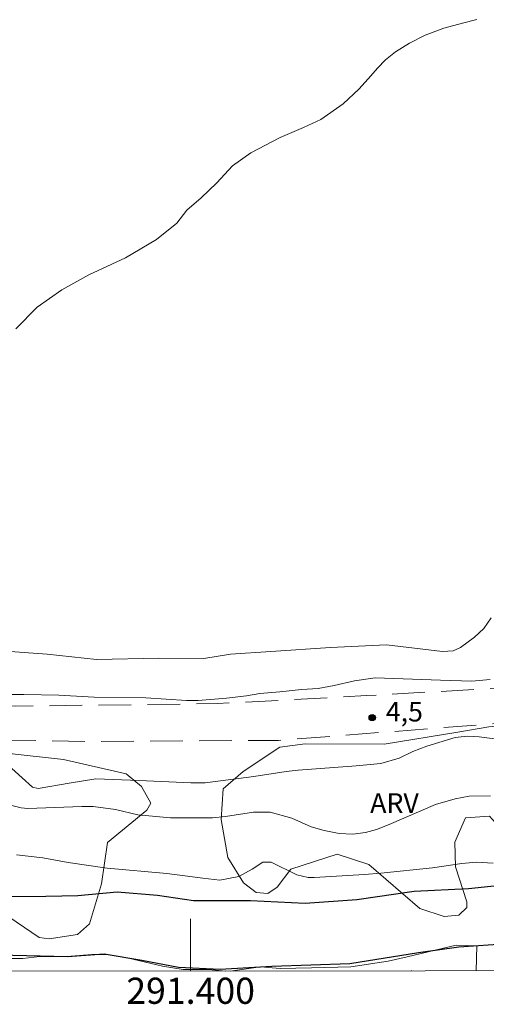
# Model space of a CAD drawing. Units: metres. Extents: x 291298 to 291814, y 1682112 to 1682676.
# Drawn here: x 291387 to 291423, y 1682114 to 1682190 of the extents above; entities that cross this region are included whole.
import ezdxf
from ezdxf.enums import TextEntityAlignment as Align

# ---------------------------------------------------------------- set-up
doc = ezdxf.new("R2010")
doc.units = ezdxf.units.M
doc.header["$MEASUREMENT"] = 0
doc.linetypes.add('HIDDEN', pattern=[0.375, 0.25, -0.125])
for name, color, linetype, lineweight in [('Articulacao', 7, 'Continuous', 18), ('Canal', 5, 'Continuous', 25), ('Malha_Coordenadas', 7, 'Continuous', 15), ('Nao_Pavimentada_S_Mfio', 10, 'HIDDEN', 15)]:
    doc.layers.add(name, color=color, linetype=linetype, lineweight=lineweight)
for name, color, linetype, lineweight, true_color in [('Cultura', 7, 'Orla8', 9, 0x00ff33), ('Curvas_Intermediarias', 7, 'Continuous', 9, 0x783c14), ('Pto_Cotado', 7, 'Continuous', 9, 0x783c14), ('Topon_Pto_Cotado', 7, 'Continuous', 9, 0x783c14), ('Topon_Vegetacao', 7, 'Continuous', 9, 0x00ff33), ('Vegetacao', 7, 'Orla8', 9, 0x00ff33)]:
    doc.layers.add(name, color=color, linetype=linetype, lineweight=lineweight, true_color=true_color)
doc.styles.add('Arial', font='arial.ttf', dxfattribs={"height": 1.5})
doc.styles.get("Standard").update_dxf_attribs({"font": 'arial.ttf'})
doc.linetypes.add('Orla8', pattern='A,6,-0.5,["V",Standard,S=1,R=0,X=-0.5,Y=-1],-0.5,6,-0.5,["V",Standard,S=1,R=0,X=-0.5,Y=-1],-0.5', length=14)

# ---------------------------------------------------------------- blocks, each defined once
blk = doc.blocks.new('Cotas')
at = {"layer": 'Pto_Cotado'}
blk.add_hatch(color=256, dxfattribs=at).paths.add_polyline_path([(0, 0.24, 1), (0, -0.24, 1)])
at = {"layer": 'Pto_Cotado', "lineweight": -3}
blk.add_lwpolyline([(0, -0.24, -1), (0, 0.24, -1)], format="xyb", close=True, dxfattribs=at)

msp = doc.modelspace()

# ---------------------------------------------------------------- linework, layer by layer
at = {"layer": 'Articulacao', "flags": 128}
msp.add_lwpolyline([(291314.101, 1682671.087), (291796.651, 1682671.455), (291797.062, 1682117.197), (291314.536, 1682116.829), (291314.101, 1682671.087)], close=True, dxfattribs=at)
at = {"layer": 'Canal', "flags": 128}
for points in [[(291382.29, 1682122.603), (291388.919, 1682122.613), (291391.383, 1682122.686), (291394.382, 1682122.962), (291397.471, 1682122.691), (291400.209, 1682122.285), (291404.589, 1682122.292), (291408.763, 1682122.093), (291412.713, 1682122.373), (291417.09, 1682122.996), (291421.264, 1682123.208), (291425.164, 1682123.624), (291428.584, 1682124.177), (291441.307, 1682125.429), (291443.77, 1682125.501), (291445.139, 1682125.64), (291446.986, 1682125.917), (291450.202, 1682126.538), (291453.616, 1682127.639), (291453.616, 1682127.639)], [(291457.956, 1682123.702), (291455.105, 1682123.172), (291451.333, 1682122.272), (291447.552, 1682121.481), (291443.01, 1682121.131), (291438.408, 1682120.871), (291433.896, 1682120.411), (291429.675, 1682119.881), (291424.263, 1682118.99), (291420.521, 1682118.72), (291417.44, 1682118.3), (291412.178, 1682117.44), (291406.215, 1682117.26), (291402.254, 1682117.01), (291399.073, 1682117.18), (291396.262, 1682117.71), (291393.39, 1682118.2), (291390.569, 1682117.99), (291385.337, 1682118.12)]]:
    msp.add_lwpolyline(points, dxfattribs=at)
at = {"layer": 'Cultura', "flags": 128}
for points in [[(291314.528, 1682126.713), (291315.407, 1682126.567), (291317.653, 1682126.433), (291319.501, 1682126.163), (291320.664, 1682126.165), (291322.375, 1682126.441), (291323.469, 1682126.511), (291324.7, 1682126.513), (291325.727, 1682126.378), (291326.543, 1682126.105), (291328.391, 1682125.766), (291329.691, 1682125.768), (291330.785, 1682125.77), (291332.292, 1682125.294), (291332.771, 1682125.089), (291334.757, 1682124.477), (291336.469, 1682124.479), (291338.727, 1682124.62), (291340.026, 1682124.759), (291340.985, 1682124.287), (291342.63, 1682123.877), (291344.479, 1682123.264), (291345.848, 1682122.583), (291347.287, 1682122.106), (291352.071, 1682121.365), (291356.862, 1682120.962), (291358.691, 1682121.238), (291361.841, 1682120.696), (291364.578, 1682120.358), (291367.723, 1682119.817), (291369.23, 1682119.477), (291372.857, 1682119.003), (291374.398, 1682118.805), (291378.23, 1682118.469), (291381.374, 1682118.337), (291383.564, 1682118.204), (291385.255, 1682117.868), (291387.171, 1682117.871), (291388.469, 1682118.016), (291390.522, 1682118.019), (291392.439, 1682118.159), (291393.602, 1682118.161), (291395.245, 1682117.89), (291397.846, 1682117.278), (291399.419, 1682117.007), (291401.391, 1682117.01), (291402.663, 1682116.896)], [(291403.035, 1682116.896), (291405.335, 1682117.222), (291406.841, 1682117.087), (291409.236, 1682117.159), (291412.247, 1682117.233), (291415.121, 1682117.648), (291416.557, 1682117.992), (291420.32, 1682118.887), (291421.893, 1682118.821), (291421.846, 1682116.911)]]:
    msp.add_lwpolyline(points, dxfattribs=at)
at = {"layer": 'Curvas_Intermediarias', "flags": 128}
for points, elevation in [([(291421.904, 1682189.653), (291420.795, 1682189.363), (291419.38, 1682188.972), (291417.951, 1682188.441), (291416.74, 1682187.84), (291415.673, 1682187.175), (291414.904, 1682186.551), (291414.291, 1682185.933), (291413.794, 1682185.334), (291413.357, 1682184.862), (291412.862, 1682184.308), (291411.666, 1682183.209), (291409.956, 1682182.011), (291408.629, 1682181.376), (291406.847, 1682180.632), (291404.61, 1682179.452), (291403.192, 1682178.454), (291402.009, 1682177.164), (291400.809, 1682176.02), (291399.718, 1682175.058), (291398.935, 1682174.077), (291397.383, 1682172.825), (291395.023, 1682171.434), (291392.224, 1682170.128), (291390.155, 1682168.989), (291388.258, 1682167.648), (291386.618, 1682166.002)], 2), ([(291385.826, 1682141.345), (291389.033, 1682141.123), (291392.788, 1682140.713), (291397.561, 1682140.823), (291401.007, 1682140.8), (291403.047, 1682141.127), (291406.127, 1682141.337), (291410.709, 1682141.637), (291414.992, 1682141.851), (291419.272, 1682141.332), (291420.092, 1682141.388), (291420.638, 1682141.64), (291421.709, 1682142.432), (291422.431, 1682143.094), (291423.001, 1682143.891)], 3), ([(291409.767, 1682138.508), (291410.978, 1682138.728), (291412.525, 1682139.084), (291414.107, 1682139.326), (291419.121, 1682139.13), (291421.516, 1682139.064), (291422.928, 1682139.183)], 4), ([(291383.932, 1682138.031), (291387.25, 1682138.04), (291389.912, 1682137.991), (291392.629, 1682137.85), (291396.58, 1682137.787), (291399.676, 1682137.578), (291400.573, 1682137.577), (291402.751, 1682137.753), (291404.283, 1682137.95), (291405.287, 1682138.131), (291406.82, 1682138.24), (291408.478, 1682138.414), (291409.767, 1682138.508)], 4), ([(291423.444, 1682134.622), (291422.066, 1682134.795), (291421.147, 1682134.848), (291420.243, 1682134.747), (291418.08, 1682134.099), (291416.998, 1682133.674), (291415.952, 1682133.163), (291414.552, 1682132.773), (291412.659, 1682132.588), (291408.229, 1682132.265), (291407.309, 1682132.155), (291404.847, 1682131.762), (291401.101, 1682131.296), (291400.011, 1682131.277), (291396.068, 1682131.461), (291392.736, 1682131.605), (291390.718, 1682131.269), (291388.331, 1682130.851), (291387.894, 1682130.964), (291386.333, 1682132.389)], 4), ([(291422.948, 1682130.295), (291421.31, 1682130.262), (291420.238, 1682130.055), (291418.733, 1682129.644), (291415.182, 1682128.092), (291414.232, 1682127.728), (291413.39, 1682127.482), (291412.412, 1682127.36), (291411.374, 1682127.417), (291410.209, 1682127.656), (291409.223, 1682127.934), (291407.736, 1682128.58), (291406.087, 1682129.056), (291404.813, 1682129.038), (291402.671, 1682128.714), (291401.668, 1682128.612), (291398.454, 1682128.604), (291395.971, 1682128.832), (291394.255, 1682129.252), (291392.555, 1682129.475), (291391.673, 1682129.486), (291387.553, 1682129.318), (291387.04, 1682129.371), (291385.31, 1682129.82)], 3), ([(291386.667, 1682125.778), (291388.7, 1682125.558), (291390.63, 1682125.198), (291393.61, 1682124.754), (291398.179, 1682124.363), (291400.943, 1682123.989), (291402.246, 1682123.858), (291403.686, 1682124.123), (291404.717, 1682124.697), (291405.514, 1682125.231), (291406.168, 1682125.226), (291408.12, 1682124.264), (291409, 1682124.064), (291409.451, 1682124.056), (291413.299, 1682124.27), (291414.553, 1682124.385), (291418.508, 1682124.801), (291420.748, 1682125.124), (291421.874, 1682125.229), (291423.158, 1682125.148)], 2), ([(291416.882, 1682116.907), (291416.89, 1682116.91), (291416.924, 1682116.907)], 2)]:
    msp.add_lwpolyline(points, dxfattribs=dict(at, elevation=elevation))
at = {"layer": 'Malha_Coordenadas', "flags": 128}
msp.add_lwpolyline([(291400, 1682116.894), (291400, 1682120.894)], dxfattribs=at)
at = {"layer": 'Nao_Pavimentada_S_Mfio', "ltscale": 10, "flags": 128}
msp.add_lwpolyline([(291314.515, 1682143.503), (291318.363, 1682143.251), (291329.654, 1682142.165), (291343.436, 1682140.751), (291360.173, 1682138.71), (291371.891, 1682137.623), (291386.603, 1682137.151), (291402.043, 1682137.345), (291413.462, 1682137.953), (291425.593, 1682138.656), (291428.318, 1682140.253), (291431.662, 1682143.244), (291434.356, 1682144.603), (291437.428, 1682145.123), (291441.054, 1682144.36), (291442.621, 1682142.712), (291442.952, 1682141.002), (291442.919, 1682139.212), (291442.347, 1682137.566), (291440.461, 1682136.142), (291437.452, 1682135.558), (291433.921, 1682135.529), (291428.03, 1682135.788), (291423.849, 1682135.854), (291406.713, 1682134.538), (291392.064, 1682134.455), (291372.174, 1682134.772), (291357.463, 1682135.718), (291343.196, 1682137.44), (291323.687, 1682139.657), (291314.517, 1682140.511)], dxfattribs=at)
at = {"layer": 'Vegetacao', "flags": 128}
for points in [[(291428.169, 1682121.088), (291427.461, 1682121.002), (291426.339, 1682121.633), (291425.924, 1682122.218), (291425.588, 1682123.214), (291425.587, 1682124.891), (291424.25, 1682127.223), (291422.868, 1682128.749), (291421.03, 1682128.621), (291420.2, 1682126.747), (291420.255, 1682124.863), (291421.123, 1682122.196), (291421.123, 1682121.764), (291420.529, 1682121.167), (291419.406, 1682121.083), (291417.53, 1682121.691), (291413.641, 1682125.037), (291411.215, 1682125.842), (291407.678, 1682124.7), (291406.621, 1682123.303), (291405.914, 1682122.829), (291405.018, 1682122.913), (291404.038, 1682123.645), (291402.853, 1682125.594), (291402.326, 1682128.489), (291402.491, 1682130.836), (291404.016, 1682132.165), (291406.826, 1682134.024), (291408.771, 1682134.274), (291414.796, 1682134.233), (291420.45, 1682135.174), (291422.808, 1682135.568), (291425.579, 1682135.827), (291428.208, 1682135.011), (291429.106, 1682133.925), (291429.368, 1682132.561), (291429.236, 1682130.625), (291430.446, 1682129.108), (291431.607, 1682128.258), (291431.779, 1682126.379), (291431.436, 1682124.458), (291431.406, 1682124.294), (291430.627, 1682122.762), (291429.808, 1682121.741)], [(291374.338, 1682132.917), (291381.121, 1682135.32), (291382.311, 1682135.268), (291383.92, 1682135.018), (291386.351, 1682133.494), (291390.279, 1682133.063), (291395.072, 1682131.971), (291396.252, 1682131.002), (291396.943, 1682129.744), (291396.65, 1682129.197), (291393.642, 1682126.726), (291393.181, 1682123.56), (291392.264, 1682120.523), (291391.333, 1682119.688), (291389.182, 1682119.357), (291388.416, 1682119.459), (291386.094, 1682121.052), (291385.259, 1682121.299), (291383.012, 1682120.243), (291380.428, 1682120.875), (291379.389, 1682121.815), (291378.948, 1682122.917), (291379.09, 1682124.077), (291380.696, 1682127.087), (291375.745, 1682129.261), (291375.061, 1682129.214), (291374.773, 1682128.681), (291375.798, 1682126.698), (291375.756, 1682125.442), (291375.418, 1682124.466), (291374.182, 1682123.708), (291372.73, 1682123.605), (291371.673, 1682124.114), (291370.771, 1682124.964), (291369.776, 1682127.273), (291368.292, 1682128.463), (291366.701, 1682128.671), (291366.262, 1682128.369), (291365.63, 1682125.518), (291364.441, 1682124.387), (291359.264, 1682124.154), (291356.761, 1682124.63), (291354.323, 1682125.833), (291353.803, 1682126.588), (291354.142, 1682129.512), (291353.897, 1682130.381), (291350.786, 1682132.615), (291350.737, 1682133.193), (291351.751, 1682134.736), (291353.083, 1682134.697), (291354.6, 1682133.667), (291357.898, 1682133.783), (291361.871, 1682133.252), (291364.567, 1682133.645), (291366.76, 1682133.407), (291369.354, 1682133.995), (291372.976, 1682132.438), (291373.912, 1682132.4)]]:
    msp.add_lwpolyline(points, close=True, dxfattribs=at)

# ---------------------------------------------------------------- block references
at = {"layer": 'Pto_Cotado', "rotation": 359.9536610896779}
msp.add_blockref('Cotas', (291413.892, 1682136.279, 4.491), dxfattribs=at)

# ---------------------------------------------------------------- texts
at = {"layer": 'Malha_Coordenadas', "style": 'Arial'}
msp.add_text('291.400', height=2, dxfattribs=at).set_placement((291400, 1682116.394), align=Align.TOP_CENTER)
at = {"layer": 'Topon_Pto_Cotado', "style": 'Arial'}
msp.add_text('4,5', height=1.5, rotation=359.95366, dxfattribs=at).set_placement((291414.931, 1682135.98, 4.491))
at = {"layer": 'Topon_Vegetacao', "style": 'Arial'}
msp.add_text('ARV', height=1.5, dxfattribs=at).set_placement((291413.735, 1682128.994))

doc.saveas('drawing.dxf')
